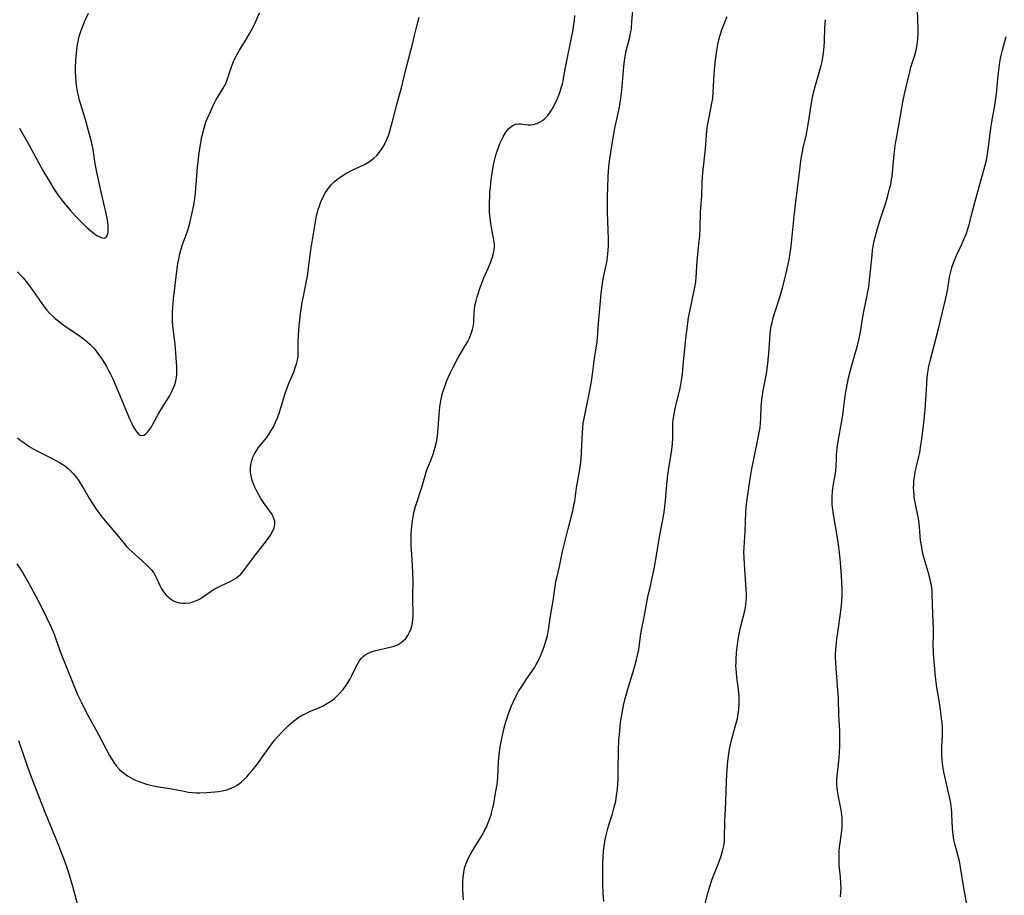
# Model space of a CAD drawing. Units: inches. Extents: x 2106004 to 2111516, y 260595 to 265984.
# Drawn here: x 2107883 to 2108065, y 261398 to 261560 of the extents above; entities that cross this region are included whole.
import ezdxf

# ---------------------------------------------------------------- set-up
doc = ezdxf.new("R2010")
doc.units = ezdxf.units.IN
doc.header["$MEASUREMENT"] = 0
doc.layers.add('c_09_T12S_R20E', color=46, linetype='Continuous')

msp = doc.modelspace()

# ---------------------------------------------------------------- linework, layer by layer
at = {"layer": 'c_09_T12S_R20E'}
for points in [[(2107964.86, 261400.25, 862), (2107964.91, 261401.1, 862), (2107965.03, 261401.96, 862), (2107965.2, 261402.75, 862), (2107965.44, 261403.52, 862), (2107965.6, 261403.93, 862), (2107965.82, 261404.43, 862), (2107966.22, 261405.21, 862), (2107967.01, 261406.58, 862), (2107968.55, 261409.07, 862), (2107968.83, 261409.58, 862), (2107969.23, 261410.36, 862), (2107969.51, 261411, 862), (2107969.77, 261411.66, 862), (2107970.09, 261412.61, 862), (2107970.26, 261413.23, 862), (2107970.44, 261413.97, 862), (2107970.59, 261414.68, 862), (2107970.95, 261416.65, 862), (2107971.21, 261418.22, 862), (2107971.29, 261418.88, 862), (2107971.35, 261419.54, 862), (2107971.47, 261422.45, 862), (2107971.61, 261423.86, 862), (2107971.81, 261425.19, 862), (2107972.04, 261426.47, 862), (2107972.39, 261428.15, 862), (2107972.54, 261428.75, 862), (2107972.84, 261429.81, 862), (2107973.26, 261431.13, 862), (2107973.57, 261431.99, 862), (2107973.88, 261432.81, 862), (2107974.23, 261433.62, 862), (2107974.74, 261434.66, 862), (2107975.13, 261435.37, 862), (2107975.89, 261436.58, 862), (2107976.73, 261437.85, 862), (2107977.64, 261439.14, 862), (2107978.18, 261439.98, 862), (2107978.44, 261440.42, 862), (2107978.73, 261440.97, 862), (2107979.3, 261442.18, 862), (2107979.68, 261443.11, 862), (2107980.07, 261444.14, 862), (2107980.32, 261444.96, 862), (2107980.53, 261445.79, 862), (2107980.72, 261446.78, 862), (2107981.03, 261449.09, 862), (2107981.59, 261452.21, 862), (2107981.89, 261454.47, 862), (2107982.11, 261455.8, 862), (2107982.25, 261456.5, 862), (2107982.75, 261458.6, 862), (2107983.34, 261461.38, 862), (2107984.36, 261465.54, 862), (2107985.22, 261468.89, 862), (2107985.51, 261470.22, 862), (2107985.59, 261470.68, 862), (2107985.93, 261473.14, 862), (2107986.47, 261476.22, 862), (2107986.7, 261477.89, 862), (2107986.77, 261478.6, 862), (2107986.86, 261479.77, 862), (2107987.02, 261483.43, 862), (2107987.07, 261484.15, 862), (2107987.16, 261485.1, 862), (2107987.37, 261486.31, 862), (2107988.39, 261491.18, 862), (2107988.68, 261492.81, 862), (2107988.89, 261494.17, 862), (2107989.27, 261497.12, 862), (2107989.56, 261499, 862), (2107989.73, 261500.2, 862), (2107989.87, 261501.76, 862), (2107990, 261503.65, 862), (2107990.33, 261507.71, 862), (2107990.47, 261509.14, 862), (2107990.6, 261510.1, 862), (2107990.74, 261510.98, 862), (2107990.94, 261512.11, 862), (2107991.41, 261514.35, 862), (2107991.57, 261515.22, 862), (2107991.73, 261516.43, 862), (2107991.79, 261517.16, 862), (2107991.83, 261517.89, 862), (2107991.85, 261519.15, 862), (2107991.68, 261524.17, 862), (2107991.65, 261525.64, 862), (2107991.66, 261527.16, 862), (2107991.7, 261528.67, 862), (2107991.8, 261530.8, 862), (2107991.93, 261532.57, 862), (2107992.04, 261533.64, 862), (2107992.27, 261535.3, 862), (2107992.7, 261537.9, 862), (2107993.04, 261539.69, 862), (2107993.86, 261543.59, 862), (2107994.02, 261544.53, 862), (2107994.13, 261545.21, 862), (2107994.3, 261546.72, 862), (2107994.53, 261549.66, 862), (2107994.67, 261551.13, 862), (2107994.88, 261552.66, 862), (2107995, 261553.36, 862), (2107995.14, 261554.05, 862), (2107995.77, 261556.55, 862), (2107995.93, 261557.29, 862), (2107996.01, 261557.78, 862), (2107996.08, 261558.26, 862), (2107996.19, 261559.37, 862), (2107996.42, 261562.12, 862)], [(2108034.79, 261397.45, 868), (2108034.87, 261398.23, 868), (2108034.9, 261399.18, 868), (2108034.87, 261399.9, 868), (2108034.78, 261401.17, 868), (2108034.57, 261403.34, 868), (2108034.52, 261404.17, 868), (2108034.52, 261405.23, 868), (2108034.55, 261406.02, 868), (2108034.64, 261407.04, 868), (2108035, 261409.26, 868), (2108035.06, 261409.75, 868), (2108035.1, 261410.25, 868), (2108035.12, 261410.79, 868), (2108035.12, 261411.33, 868), (2108035.08, 261412.08, 868), (2108034.97, 261413.11, 868), (2108034.85, 261413.84, 868), (2108034.42, 261415.93, 868), (2108034.3, 261416.67, 868), (2108034.19, 261417.52, 868), (2108034.13, 261418.36, 868), (2108034.12, 261419.1, 868), (2108034.17, 261419.8, 868), (2108034.48, 261422.53, 868), (2108034.59, 261424.04, 868), (2108034.65, 261425.55, 868), (2108034.66, 261427.02, 868), (2108034.64, 261428.15, 868), (2108034.51, 261431.05, 868), (2108034.42, 261434.16, 868), (2108034.31, 261435.69, 868), (2108034.09, 261438.18, 868), (2108033.97, 261439.67, 868), (2108033.91, 261440.82, 868), (2108033.89, 261441.6, 868), (2108033.89, 261442.39, 868), (2108033.92, 261443.15, 868), (2108033.96, 261443.84, 868), (2108034.11, 261445.2, 868), (2108034.27, 261446.35, 868), (2108034.81, 261449.91, 868), (2108035, 261451.43, 868), (2108035.06, 261452.19, 868), (2108035.1, 261453.08, 868), (2108035.09, 261454.4, 868), (2108035.04, 261455.84, 868), (2108034.92, 261457.7, 868), (2108034.8, 261459.33, 868), (2108034.62, 261461.16, 868), (2108034.5, 261462.14, 868), (2108034.3, 261463.52, 868), (2108033.49, 261468.2, 868), (2108033.31, 261469.56, 868), (2108033.26, 261470.16, 868), (2108033.23, 261470.87, 868), (2108033.24, 261471.63, 868), (2108033.29, 261472.33, 868), (2108033.37, 261473.01, 868), (2108033.45, 261473.52, 868), (2108033.83, 261475.41, 868), (2108033.95, 261476.23, 868), (2108034.01, 261477.25, 868), (2108034.03, 261478.57, 868), (2108034.06, 261479.22, 868), (2108034.11, 261479.82, 868), (2108034.19, 261480.58, 868), (2108034.42, 261482.1, 868), (2108034.97, 261485.18, 868), (2108035.2, 261486.58, 868), (2108035.42, 261488.16, 868), (2108035.74, 261490.58, 868), (2108035.95, 261491.83, 868), (2108036.3, 261493.48, 868), (2108036.65, 261494.94, 868), (2108037.11, 261496.7, 868), (2108037.91, 261499.47, 868), (2108038.22, 261500.76, 868), (2108038.47, 261502.02, 868), (2108038.93, 261504.77, 868), (2108039.17, 261506.11, 868), (2108039.73, 261508.73, 868), (2108039.88, 261509.5, 868), (2108040.02, 261510.37, 868), (2108040.25, 261512.13, 868), (2108040.64, 261516.24, 868), (2108040.74, 261517.15, 868), (2108040.9, 261518.18, 868), (2108041.05, 261518.87, 868), (2108041.21, 261519.56, 868), (2108041.65, 261521.14, 868), (2108042.07, 261522.54, 868), (2108043.05, 261525.55, 868), (2108043.49, 261526.97, 868), (2108043.89, 261528.46, 868), (2108044.08, 261529.28, 868), (2108044.25, 261530.22, 868), (2108044.33, 261530.77, 868), (2108044.75, 261534.92, 868), (2108045, 261536.86, 868), (2108045.26, 261538.48, 868), (2108046.41, 261544.89, 868), (2108046.77, 261546.54, 868), (2108047.61, 261550.16, 868), (2108047.84, 261551.03, 868), (2108048.55, 261553.26, 868), (2108048.8, 261554.18, 868), (2108048.94, 261554.84, 868), (2108049.06, 261555.57, 868), (2108049.13, 261556.31, 868), (2108049.18, 261557.31, 868), (2108049.18, 261558.04, 868), (2108049.05, 261561.56, 868)], [(2107882.3, 261459.1, 860), (2107883, 261458.08, 860), (2107883.48, 261457.31, 860), (2107883.98, 261456.45, 860), (2107884.46, 261455.58, 860), (2107885.65, 261453.39, 860), (2107886.68, 261451.42, 860), (2107887.82, 261449.15, 860), (2107888.62, 261447.47, 860), (2107889.21, 261446.08, 860), (2107889.49, 261445.32, 860), (2107890.54, 261442.38, 860), (2107892.59, 261437.16, 860), (2107893.49, 261435.04, 860), (2107894.26, 261433.39, 860), (2107895.09, 261431.77, 860), (2107897.48, 261427.34, 860), (2107899.47, 261423.61, 860), (2107899.75, 261423.13, 860), (2107900.28, 261422.32, 860), (2107900.78, 261421.65, 860), (2107901.34, 261421.04, 860), (2107901.99, 261420.44, 860), (2107902.8, 261419.83, 860), (2107903.63, 261419.35, 860), (2107904.25, 261419.04, 860), (2107904.89, 261418.78, 860), (2107905.43, 261418.58, 860), (2107906.31, 261418.31, 860), (2107906.8, 261418.18, 860), (2107907.83, 261417.95, 860), (2107908.99, 261417.74, 860), (2107910.67, 261417.49, 860), (2107911.25, 261417.39, 860), (2107913.27, 261416.98, 860), (2107914, 261416.85, 860), (2107914.8, 261416.76, 860), (2107915.48, 261416.72, 860), (2107916.16, 261416.71, 860), (2107917.47, 261416.75, 860), (2107918.93, 261416.86, 860), (2107919.63, 261416.95, 860), (2107920.33, 261417.08, 860), (2107921.18, 261417.28, 860), (2107921.67, 261417.44, 860), (2107922.13, 261417.62, 860), (2107922.55, 261417.81, 860), (2107922.95, 261418.04, 860), (2107923.45, 261418.37, 860), (2107923.91, 261418.75, 860), (2107924.49, 261419.29, 860), (2107924.92, 261419.74, 860), (2107925.34, 261420.21, 860), (2107925.89, 261420.86, 860), (2107926.91, 261422.14, 860), (2107927.93, 261423.54, 860), (2107929.21, 261425.36, 860), (2107929.64, 261425.94, 860), (2107930.09, 261426.49, 860), (2107930.54, 261427.04, 860), (2107931.46, 261428.04, 860), (2107931.98, 261428.57, 860), (2107932.52, 261429.09, 860), (2107933.02, 261429.53, 860), (2107933.53, 261429.95, 860), (2107934.03, 261430.33, 860), (2107934.54, 261430.69, 860), (2107935.24, 261431.11, 860), (2107935.66, 261431.34, 860), (2107936.36, 261431.67, 860), (2107938.33, 261432.5, 860), (2107938.99, 261432.82, 860), (2107939.84, 261433.28, 860), (2107940.46, 261433.68, 860), (2107941.04, 261434.12, 860), (2107941.5, 261434.52, 860), (2107942.13, 261435.15, 860), (2107942.71, 261435.82, 860), (2107943.18, 261436.44, 860), (2107943.61, 261437.08, 860), (2107944, 261437.78, 860), (2107944.32, 261438.42, 860), (2107944.92, 261439.69, 860), (2107945.35, 261440.53, 860), (2107945.7, 261441.09, 860), (2107946.1, 261441.6, 860), (2107946.44, 261441.94, 860), (2107946.82, 261442.24, 860), (2107947.21, 261442.47, 860), (2107947.63, 261442.67, 860), (2107948.07, 261442.84, 860), (2107948.78, 261443.05, 860), (2107951.44, 261443.64, 860), (2107952.18, 261443.86, 860), (2107952.88, 261444.16, 860), (2107953.46, 261444.51, 860), (2107953.9, 261444.88, 860), (2107954.3, 261445.29, 860), (2107954.69, 261445.83, 860), (2107955.02, 261446.43, 860), (2107955.25, 261446.99, 860), (2107955.49, 261447.82, 860), (2107955.63, 261448.69, 860), (2107955.69, 261449.49, 860), (2107955.69, 261450.29, 860), (2107955.64, 261452.1, 860), (2107955.63, 261453.15, 860), (2107955.65, 261455.88, 860), (2107955.64, 261457.53, 860), (2107955.58, 261458.8, 860), (2107955.35, 261461.78, 860), (2107955.32, 261462.4, 860), (2107955.3, 261463.55, 860), (2107955.32, 261464.78, 860), (2107955.4, 261465.98, 860), (2107955.54, 261467.12, 860), (2107955.71, 261468.08, 860), (2107955.89, 261468.88, 860), (2107956.23, 261470.09, 860), (2107957.27, 261473.25, 860), (2107957.88, 261475.34, 860), (2107958.1, 261476.04, 860), (2107958.3, 261476.61, 860), (2107958.98, 261478.39, 860), (2107959.35, 261479.41, 860), (2107959.56, 261480.04, 860), (2107959.75, 261480.68, 860), (2107959.91, 261481.33, 860), (2107960.1, 261482.25, 860), (2107960.24, 261483.37, 860), (2107960.47, 261486.63, 860), (2107960.63, 261488.14, 860), (2107960.8, 261489.27, 860), (2107960.92, 261489.88, 860), (2107961.06, 261490.46, 860), (2107961.22, 261491.03, 860), (2107961.59, 261492.11, 860), (2107961.94, 261493.01, 860), (2107962.54, 261494.37, 860), (2107962.97, 261495.25, 860), (2107963.9, 261497.02, 860), (2107964.52, 261498.09, 860), (2107965.21, 261499.22, 860), (2107965.79, 261500.26, 860), (2107966.08, 261500.85, 860), (2107966.44, 261501.71, 860), (2107966.69, 261502.45, 860), (2107966.86, 261503.2, 860), (2107966.93, 261503.96, 860), (2107966.96, 261505.56, 860), (2107967.01, 261506.22, 860), (2107967.1, 261506.83, 860), (2107967.31, 261507.76, 860), (2107967.52, 261508.49, 860), (2107968.17, 261510.43, 860), (2107968.77, 261511.99, 860), (2107969.6, 261513.91, 860), (2107970.1, 261515.15, 860), (2107970.34, 261515.85, 860), (2107970.53, 261516.54, 860), (2107970.66, 261517.24, 860), (2107970.71, 261517.82, 860), (2107970.71, 261518.32, 860), (2107970.68, 261518.63, 860), (2107970.56, 261519.41, 860), (2107970.16, 261521.35, 860), (2107969.98, 261522.57, 860), (2107969.87, 261523.64, 860), (2107969.84, 261524.23, 860), (2107969.82, 261524.85, 860), (2107969.81, 261525.92, 860), (2107969.85, 261527.2, 860), (2107969.9, 261527.94, 860), (2107969.98, 261528.8, 860), (2107970.14, 261530.24, 860), (2107970.28, 261531.34, 860), (2107970.4, 261532.18, 860), (2107970.6, 261533.21, 860), (2107970.77, 261533.99, 860), (2107970.97, 261534.72, 860), (2107971.2, 261535.44, 860), (2107971.45, 261536.14, 860), (2107971.75, 261536.89, 860), (2107972.03, 261537.52, 860), (2107972.34, 261538.12, 860), (2107972.76, 261538.83, 860), (2107973.09, 261539.29, 860), (2107973.45, 261539.7, 860), (2107974.01, 261540.16, 860), (2107974.63, 261540.44, 860), (2107975.15, 261540.53, 860), (2107975.58, 261540.52, 860), (2107976.01, 261540.48, 860), (2107976.99, 261540.35, 860), (2107977.45, 261540.34, 860), (2107977.89, 261540.38, 860), (2107978.56, 261540.57, 860), (2107979.21, 261540.88, 860), (2107979.61, 261541.14, 860), (2107979.99, 261541.45, 860), (2107980.31, 261541.74, 860), (2107980.6, 261542.07, 860), (2107980.92, 261542.48, 860), (2107981.28, 261543.02, 860), (2107981.61, 261543.59, 860), (2107982.04, 261544.43, 860), (2107982.34, 261545.1, 860), (2107982.63, 261545.84, 860), (2107982.88, 261546.5, 860), (2107983.1, 261547.18, 860), (2107983.3, 261547.91, 860), (2107983.42, 261548.42, 860), (2107983.58, 261549.26, 860), (2107983.87, 261550.96, 860), (2107984.04, 261551.89, 860), (2107984.98, 261556.41, 860), (2107985.22, 261557.64, 860), (2107985.44, 261558.92, 860), (2107985.55, 261559.68, 860), (2107985.63, 261560.56, 860)], [(2107882.4, 261513.14, 856), (2107882.94, 261512.58, 856), (2107883.46, 261512, 856), (2107884.27, 261511.01, 856), (2107885.1, 261509.89, 856), (2107887.22, 261506.85, 856), (2107887.81, 261506.09, 856), (2107888.42, 261505.43, 856), (2107889.06, 261504.81, 856), (2107889.47, 261504.44, 856), (2107889.9, 261504.09, 856), (2107890.58, 261503.56, 856), (2107891.68, 261502.78, 856), (2107893.84, 261501.34, 856), (2107894.83, 261500.61, 856), (2107895.35, 261500.19, 856), (2107895.84, 261499.74, 856), (2107896.47, 261499.07, 856), (2107896.9, 261498.54, 856), (2107897.32, 261498, 856), (2107897.95, 261497.09, 856), (2107898.52, 261496.2, 856), (2107898.89, 261495.58, 856), (2107899.24, 261494.96, 856), (2107899.59, 261494.3, 856), (2107900.06, 261493.31, 856), (2107900.57, 261492.16, 856), (2107903.25, 261485.8, 856), (2107903.57, 261485.08, 856), (2107903.86, 261484.51, 856), (2107904.21, 261483.89, 856), (2107904.55, 261483.41, 856), (2107904.84, 261483.1, 856), (2107905.13, 261482.91, 856), (2107905.47, 261482.83, 856), (2107905.82, 261482.9, 856), (2107906.1, 261483.07, 856), (2107906.44, 261483.38, 856), (2107906.77, 261483.79, 856), (2107907.21, 261484.45, 856), (2107907.56, 261485.04, 856), (2107908.54, 261486.86, 856), (2107908.95, 261487.59, 856), (2107910.55, 261490.14, 856), (2107911, 261490.97, 856), (2107911.21, 261491.43, 856), (2107911.54, 261492.29, 856), (2107911.77, 261493.17, 856), (2107911.91, 261494.09, 856), (2107911.94, 261494.95, 856), (2107911.91, 261495.62, 856), (2107911.67, 261498.9, 856), (2107911.59, 261499.72, 856), (2107911.22, 261502.64, 856), (2107911.13, 261503.79, 856), (2107911.11, 261504.73, 856), (2107911.13, 261505.67, 856), (2107911.17, 261506.57, 856), (2107911.31, 261508.06, 856), (2107912, 261513.73, 856), (2107912.13, 261514.64, 856), (2107912.33, 261515.79, 856), (2107912.48, 261516.47, 856), (2107912.65, 261517.14, 856), (2107912.92, 261518.02, 856), (2107913.81, 261520.46, 856), (2107914.09, 261521.3, 856), (2107914.33, 261522.16, 856), (2107914.54, 261522.99, 856), (2107914.72, 261523.82, 856), (2107915.05, 261525.49, 856), (2107915.18, 261526.25, 856), (2107915.32, 261527.21, 856), (2107915.39, 261527.78, 856), (2107915.77, 261532.55, 856), (2107915.91, 261533.9, 856), (2107916.02, 261534.76, 856), (2107916.3, 261536.69, 856), (2107916.55, 261538.1, 856), (2107916.77, 261539.07, 856), (2107916.96, 261539.74, 856), (2107917.16, 261540.37, 856), (2107917.38, 261540.99, 856), (2107917.63, 261541.6, 856), (2107918.27, 261543.04, 856), (2107918.66, 261543.89, 856), (2107919.17, 261544.88, 856), (2107919.45, 261545.37, 856), (2107920.46, 261547.02, 856), (2107920.75, 261547.53, 856), (2107920.97, 261547.99, 856), (2107921.18, 261548.45, 856), (2107921.39, 261549.02, 856), (2107922.05, 261551.1, 856), (2107922.28, 261551.73, 856), (2107922.54, 261552.35, 856), (2107922.77, 261552.82, 856), (2107923.01, 261553.29, 856), (2107923.51, 261554.18, 856), (2107924.62, 261555.93, 856), (2107925.45, 261557.31, 856), (2107926.18, 261558.67, 856), (2107926.7, 261559.79, 856), (2107927.25, 261561.06, 856)], [(2107882.45, 261482.42, 858), (2107883.04, 261481.92, 858), (2107883.65, 261481.45, 858), (2107884.6, 261480.81, 858), (2107885.48, 261480.29, 858), (2107886.12, 261479.94, 858), (2107888.87, 261478.57, 858), (2107889.55, 261478.21, 858), (2107890.22, 261477.83, 858), (2107890.8, 261477.46, 858), (2107891.35, 261477.07, 858), (2107891.87, 261476.65, 858), (2107892.36, 261476.2, 858), (2107892.81, 261475.72, 858), (2107893.35, 261475.04, 858), (2107893.76, 261474.46, 858), (2107894.57, 261473.15, 858), (2107895.78, 261471.09, 858), (2107896.42, 261470.08, 858), (2107897.14, 261469.03, 858), (2107898.06, 261467.8, 858), (2107898.95, 261466.67, 858), (2107900.74, 261464.55, 858), (2107902.18, 261462.82, 858), (2107902.69, 261462.24, 858), (2107903.09, 261461.82, 858), (2107903.63, 261461.3, 858), (2107906.18, 261459.03, 858), (2107906.76, 261458.46, 858), (2107907.28, 261457.88, 858), (2107907.51, 261457.59, 858), (2107907.71, 261457.28, 858), (2107908.11, 261456.56, 858), (2107908.79, 261455.07, 858), (2107909.11, 261454.46, 858), (2107909.47, 261453.88, 858), (2107909.89, 261453.35, 858), (2107910.29, 261452.95, 858), (2107910.74, 261452.59, 858), (2107911.31, 261452.25, 858), (2107911.76, 261452.05, 858), (2107912.4, 261451.88, 858), (2107912.92, 261451.81, 858), (2107913.45, 261451.79, 858), (2107914.24, 261451.87, 858), (2107914.79, 261452.01, 858), (2107915.41, 261452.23, 858), (2107916.02, 261452.51, 858), (2107916.58, 261452.83, 858), (2107917.02, 261453.13, 858), (2107918.26, 261454.01, 858), (2107918.82, 261454.37, 858), (2107919.45, 261454.72, 858), (2107920.09, 261455.04, 858), (2107921.91, 261455.86, 858), (2107922.77, 261456.34, 858), (2107923.33, 261456.77, 858), (2107923.75, 261457.18, 858), (2107924.15, 261457.63, 858), (2107924.64, 261458.26, 858), (2107926.3, 261460.5, 858), (2107928.52, 261463.35, 858), (2107929.24, 261464.37, 858), (2107929.65, 261465.06, 858), (2107929.94, 261465.76, 858), (2107930.05, 261466.34, 858), (2107930.04, 261466.93, 858), (2107929.91, 261467.45, 858), (2107929.67, 261467.97, 858), (2107929.43, 261468.38, 858), (2107929.16, 261468.8, 858), (2107927.95, 261470.45, 858), (2107927.47, 261471.18, 858), (2107927.08, 261471.84, 858), (2107926.71, 261472.51, 858), (2107926.35, 261473.26, 858), (2107926.1, 261473.88, 858), (2107925.9, 261474.48, 858), (2107925.73, 261475.09, 858), (2107925.63, 261475.63, 858), (2107925.56, 261476.16, 858), (2107925.55, 261476.81, 858), (2107925.62, 261477.45, 858), (2107925.79, 261478.22, 858), (2107926.01, 261478.82, 858), (2107926.32, 261479.45, 858), (2107926.72, 261480.1, 858), (2107927.07, 261480.59, 858), (2107928.52, 261482.42, 858), (2107928.96, 261483.03, 858), (2107929.41, 261483.73, 858), (2107929.82, 261484.46, 858), (2107930.22, 261485.31, 858), (2107930.49, 261485.99, 858), (2107930.78, 261486.78, 858), (2107931.22, 261488.16, 858), (2107931.85, 261490.24, 858), (2107932.1, 261490.99, 858), (2107932.62, 261492.32, 858), (2107933.62, 261494.76, 858), (2107933.86, 261495.41, 858), (2107934.09, 261496.11, 858), (2107934.26, 261496.81, 858), (2107934.36, 261497.47, 858), (2107934.4, 261498.3, 858), (2107934.38, 261500.24, 858), (2107934.43, 261501.48, 858), (2107934.57, 261503.14, 858), (2107934.81, 261505.35, 858), (2107934.92, 261506.15, 858), (2107935.14, 261507.49, 858), (2107935.29, 261508.28, 858), (2107935.95, 261511.45, 858), (2107936.09, 261512.24, 858), (2107936.25, 261513.3, 858), (2107936.55, 261515.78, 858), (2107936.79, 261517.55, 858), (2107937.09, 261519.44, 858), (2107937.52, 261522.02, 858), (2107937.8, 261523.48, 858), (2107937.96, 261524.15, 858), (2107938.1, 261524.65, 858), (2107938.33, 261525.37, 858), (2107938.59, 261526.07, 858), (2107938.97, 261526.91, 858), (2107939.46, 261527.81, 858), (2107939.73, 261528.23, 858), (2107940.02, 261528.64, 858), (2107940.52, 261529.24, 858), (2107941.07, 261529.79, 858), (2107941.7, 261530.31, 858), (2107942.12, 261530.61, 858), (2107942.54, 261530.89, 858), (2107943.23, 261531.3, 858), (2107944.49, 261531.98, 858), (2107946.67, 261533.02, 858), (2107947.4, 261533.42, 858), (2107947.84, 261533.73, 858), (2107948.41, 261534.17, 858), (2107948.93, 261534.67, 858), (2107949.47, 261535.28, 858), (2107949.95, 261535.93, 858), (2107950.15, 261536.25, 858), (2107950.39, 261536.69, 858), (2107950.77, 261537.5, 858), (2107951.09, 261538.34, 858), (2107951.35, 261539.15, 858), (2107951.69, 261540.35, 858), (2107951.97, 261541.43, 858), (2107952.63, 261544.09, 858), (2107952.88, 261545.03, 858), (2107953.52, 261547.2, 858), (2107953.79, 261548.21, 858), (2107954.47, 261551.1, 858), (2107955.5, 261555.02, 858), (2107955.95, 261556.87, 858), (2107956.4, 261558.85, 858), (2107956.76, 261560.24, 858)], [(2107882.81, 261539.72, 854), (2107884.67, 261536.42, 854), (2107887.14, 261531.89, 854), (2107888.14, 261530.14, 854), (2107889.04, 261528.67, 854), (2107889.63, 261527.77, 854), (2107890.03, 261527.18, 854), (2107890.68, 261526.31, 854), (2107891.17, 261525.72, 854), (2107892.16, 261524.55, 854), (2107893.08, 261523.51, 854), (2107893.69, 261522.86, 854), (2107894.58, 261522, 854), (2107895.14, 261521.47, 854), (2107896.02, 261520.69, 854), (2107896.69, 261520.15, 854), (2107897.12, 261519.86, 854), (2107897.52, 261519.64, 854), (2107898.01, 261519.43, 854), (2107898.52, 261519.37, 854), (2107898.8, 261519.49, 854), (2107899.05, 261519.88, 854), (2107899.19, 261520.4, 854), (2107899.23, 261521.03, 854), (2107899.23, 261521.31, 854), (2107899.2, 261521.75, 854), (2107899.15, 261522.21, 854), (2107899.06, 261522.76, 854), (2107898.82, 261523.95, 854), (2107897.97, 261527.61, 854), (2107897.12, 261531.56, 854), (2107896.83, 261533.11, 854), (2107896.41, 261535.75, 854), (2107896.16, 261536.94, 854), (2107895.75, 261538.52, 854), (2107894.93, 261541.5, 854), (2107893.86, 261545.08, 854), (2107893.69, 261545.79, 854), (2107893.54, 261546.53, 854), (2107893.42, 261547.27, 854), (2107893.3, 261548.21, 854), (2107893.22, 261549.26, 854), (2107893.18, 261550.07, 854), (2107893.18, 261550.89, 854), (2107893.23, 261552.27, 854), (2107893.29, 261553.07, 854), (2107893.41, 261554.17, 854), (2107893.55, 261555.18, 854), (2107893.71, 261556.05, 854), (2107893.92, 261556.91, 854), (2107894.14, 261557.62, 854), (2107894.37, 261558.28, 854), (2107894.63, 261558.93, 854), (2107894.92, 261559.59, 854), (2107895.57, 261560.99, 854)], [(2107990.96, 261396.61, 864), (2107990.85, 261398.17, 864), (2107990.82, 261399.77, 864), (2107990.82, 261403.43, 864), (2107990.87, 261404.83, 864), (2107990.93, 261405.77, 864), (2107990.99, 261406.45, 864), (2107991.07, 261407.12, 864), (2107991.18, 261407.78, 864), (2107991.4, 261408.89, 864), (2107991.71, 261410.09, 864), (2107991.91, 261410.79, 864), (2107992.58, 261412.84, 864), (2107992.92, 261414.03, 864), (2107993.18, 261415.17, 864), (2107993.35, 261416.21, 864), (2107993.5, 261417.45, 864), (2107993.61, 261419.17, 864), (2107993.66, 261420.86, 864), (2107993.69, 261424.57, 864), (2107993.77, 261426.43, 864), (2107993.85, 261427.51, 864), (2107993.98, 261428.87, 864), (2107994.08, 261429.73, 864), (2107994.29, 261431.13, 864), (2107994.49, 261432.18, 864), (2107994.64, 261432.85, 864), (2107994.95, 261434.16, 864), (2107995.28, 261435.44, 864), (2107995.72, 261436.93, 864), (2107996.39, 261439.1, 864), (2107996.72, 261440.18, 864), (2107997.05, 261441.39, 864), (2107997.3, 261442.42, 864), (2107997.45, 261443.2, 864), (2107997.53, 261443.73, 864), (2107997.84, 261446.11, 864), (2107997.97, 261446.82, 864), (2107998.44, 261449.22, 864), (2107998.91, 261451.95, 864), (2107999.2, 261453.27, 864), (2107999.55, 261454.69, 864), (2107999.83, 261455.89, 864), (2108000.28, 261458.15, 864), (2108000.74, 261460.65, 864), (2108001.26, 261464.1, 864), (2108001.89, 261467.22, 864), (2108002.13, 261468.65, 864), (2108002.38, 261470.72, 864), (2108002.66, 261473.74, 864), (2108002.85, 261475.53, 864), (2108003.04, 261476.81, 864), (2108003.52, 261479.84, 864), (2108003.68, 261481.22, 864), (2108003.74, 261482.4, 864), (2108003.73, 261484.25, 864), (2108003.76, 261485.17, 864), (2108003.86, 261486.15, 864), (2108003.97, 261486.87, 864), (2108004.23, 261488.13, 864), (2108004.86, 261490.54, 864), (2108005.03, 261491.26, 864), (2108005.23, 261492.25, 864), (2108005.36, 261493.04, 864), (2108005.51, 261494.19, 864), (2108005.69, 261495.82, 864), (2108006.15, 261500.8, 864), (2108006.45, 261503.15, 864), (2108006.68, 261504.69, 864), (2108006.93, 261506.1, 864), (2108007.72, 261509.69, 864), (2108007.87, 261510.51, 864), (2108007.99, 261511.33, 864), (2108008.09, 261512.17, 864), (2108008.15, 261513.06, 864), (2108008.27, 261515.15, 864), (2108008.59, 261518.2, 864), (2108008.72, 261519.76, 864), (2108008.79, 261521.17, 864), (2108008.9, 261524.15, 864), (2108009.11, 261527.18, 864), (2108009.2, 261529.53, 864), (2108009.27, 261530.76, 864), (2108009.44, 261532.58, 864), (2108009.81, 261535.91, 864), (2108009.97, 261538.47, 864), (2108010.03, 261539.14, 864), (2108010.11, 261539.83, 864), (2108010.22, 261540.5, 864), (2108010.34, 261541.16, 864), (2108010.86, 261543.65, 864), (2108010.99, 261544.33, 864), (2108011.13, 261545.23, 864), (2108011.24, 261546.36, 864), (2108011.41, 261549.66, 864), (2108011.52, 261551.15, 864), (2108011.64, 261552.28, 864), (2108011.9, 261554.12, 864), (2108012.15, 261555.55, 864), (2108012.31, 261556.25, 864), (2108012.5, 261556.93, 864), (2108012.84, 261557.89, 864), (2108013.58, 261559.75, 864), (2108013.79, 261560.38, 864)], [(2108009.49, 261395.24, 866), (2108010.26, 261398.12, 866), (2108010.62, 261399.38, 866), (2108011.06, 261400.69, 866), (2108012.14, 261403.47, 866), (2108012.63, 261404.86, 866), (2108012.83, 261405.49, 866), (2108013.01, 261406.12, 866), (2108013.17, 261406.86, 866), (2108013.24, 261407.24, 866), (2108013.29, 261407.69, 866), (2108013.34, 261408.39, 866), (2108013.38, 261411.33, 866), (2108013.54, 261415.04, 866), (2108013.66, 261419, 866), (2108013.78, 261420.95, 866), (2108013.93, 261422.55, 866), (2108014.1, 261423.92, 866), (2108014.3, 261425.09, 866), (2108014.61, 261426.43, 866), (2108015.36, 261429.17, 866), (2108015.7, 261430.48, 866), (2108015.87, 261431.31, 866), (2108015.99, 261432.21, 866), (2108016.04, 261433.13, 866), (2108016.04, 261434.06, 866), (2108016.02, 261434.48, 866), (2108015.88, 261435.82, 866), (2108015.59, 261438.13, 866), (2108015.51, 261438.99, 866), (2108015.47, 261439.58, 866), (2108015.44, 261440.18, 866), (2108015.45, 261440.78, 866), (2108015.47, 261441.39, 866), (2108015.56, 261442.65, 866), (2108015.8, 261444.67, 866), (2108016.03, 261446.11, 866), (2108016.33, 261447.54, 866), (2108017.05, 261450.36, 866), (2108017.18, 261450.99, 866), (2108017.28, 261451.6, 866), (2108017.35, 261452.21, 866), (2108017.38, 261452.83, 866), (2108017.37, 261453.46, 866), (2108017.1, 261458.12, 866), (2108016.95, 261460.19, 866), (2108016.92, 261461.22, 866), (2108016.94, 261462.11, 866), (2108017.14, 261465.09, 866), (2108017.28, 261468.67, 866), (2108017.39, 261470.12, 866), (2108017.5, 261471.05, 866), (2108018.08, 261474.83, 866), (2108018.39, 261476.65, 866), (2108018.74, 261478.43, 866), (2108019.57, 261482.42, 866), (2108019.75, 261483.36, 866), (2108019.89, 261484.31, 866), (2108019.98, 261485.17, 866), (2108020.03, 261486.01, 866), (2108020.12, 261488.17, 866), (2108020.24, 261489.42, 866), (2108020.5, 261491.15, 866), (2108021.08, 261494.22, 866), (2108021.29, 261495.69, 866), (2108021.51, 261497.93, 866), (2108021.78, 261501.58, 866), (2108021.86, 261502.25, 866), (2108021.98, 261503.08, 866), (2108022.12, 261503.75, 866), (2108022.33, 261504.59, 866), (2108022.57, 261505.43, 866), (2108023.61, 261508.64, 866), (2108024.11, 261510.34, 866), (2108024.45, 261511.66, 866), (2108024.74, 261512.85, 866), (2108025.07, 261514.33, 866), (2108025.22, 261515.07, 866), (2108025.4, 261516.13, 866), (2108025.64, 261517.89, 866), (2108026.22, 261523.4, 866), (2108026.53, 261526.07, 866), (2108027.24, 261531.96, 866), (2108027.39, 261533.15, 866), (2108027.54, 261534.13, 866), (2108027.75, 261535.32, 866), (2108027.91, 261536.11, 866), (2108028.42, 261538.33, 866), (2108028.7, 261539.74, 866), (2108028.98, 261541.5, 866), (2108029.27, 261543.65, 866), (2108029.52, 261545.11, 866), (2108029.79, 261546.3, 866), (2108030.09, 261547.46, 866), (2108030.96, 261550.46, 866), (2108031.2, 261551.33, 866), (2108031.37, 261552.07, 866), (2108031.53, 261552.82, 866), (2108031.65, 261553.57, 866), (2108031.73, 261554.2, 866), (2108031.78, 261554.82, 866), (2108031.84, 261555.75, 866), (2108031.92, 261558.34, 866), (2108032, 261559.8, 866)], [(2108058.35, 261395.03, 870), (2108057.63, 261399.11, 870), (2108057.02, 261402.96, 870), (2108056.8, 261404.03, 870), (2108055.94, 261407.26, 870), (2108055.78, 261408.02, 870), (2108055.63, 261408.92, 870), (2108055.51, 261410.15, 870), (2108055.43, 261412.69, 870), (2108055.4, 261413.15, 870), (2108055.36, 261413.6, 870), (2108055.26, 261414.35, 870), (2108055.13, 261415.09, 870), (2108054.78, 261416.76, 870), (2108053.93, 261420.5, 870), (2108053.73, 261421.63, 870), (2108053.65, 261422.21, 870), (2108053.59, 261422.92, 870), (2108053.56, 261423.57, 870), (2108053.56, 261424.21, 870), (2108053.58, 261425.13, 870), (2108053.69, 261427.48, 870), (2108053.7, 261428.17, 870), (2108053.67, 261428.91, 870), (2108053.61, 261429.64, 870), (2108053.52, 261430.47, 870), (2108053.3, 261432.1, 870), (2108052.98, 261434.13, 870), (2108052.63, 261436.19, 870), (2108052.49, 261437.19, 870), (2108052.39, 261438.15, 870), (2108052.02, 261442.51, 870), (2108051.99, 261443.17, 870), (2108051.97, 261443.9, 870), (2108052.01, 261446.14, 870), (2108051.99, 261447.02, 870), (2108051.88, 261449.85, 870), (2108051.78, 261453.49, 870), (2108051.74, 261454.22, 870), (2108051.64, 261455.08, 870), (2108051.41, 261456.21, 870), (2108051.03, 261457.63, 870), (2108050.3, 261460.07, 870), (2108050, 261461.25, 870), (2108049.83, 261462.09, 870), (2108049.63, 261463.45, 870), (2108049.55, 261464.19, 870), (2108049.41, 261465.92, 870), (2108049.27, 261467.08, 870), (2108049.1, 261468.03, 870), (2108048.65, 261470.2, 870), (2108048.46, 261471.35, 870), (2108048.4, 261471.86, 870), (2108048.34, 261472.51, 870), (2108048.32, 261473.17, 870), (2108048.34, 261473.83, 870), (2108048.39, 261474.49, 870), (2108048.53, 261475.49, 870), (2108048.64, 261476.11, 870), (2108048.8, 261476.85, 870), (2108049.31, 261478.97, 870), (2108049.46, 261479.67, 870), (2108049.69, 261481.04, 870), (2108049.84, 261482.18, 870), (2108050.21, 261485.16, 870), (2108050.47, 261487.6, 870), (2108050.61, 261489.49, 870), (2108050.76, 261492.42, 870), (2108050.83, 261493.54, 870), (2108050.89, 261494.11, 870), (2108051, 261494.85, 870), (2108051.16, 261495.64, 870), (2108051.34, 261496.42, 870), (2108052.92, 261502.58, 870), (2108054.29, 261508.28, 870), (2108054.58, 261509.66, 870), (2108054.99, 261512.13, 870), (2108055.27, 261513.4, 870), (2108055.47, 261514.1, 870), (2108055.69, 261514.8, 870), (2108055.88, 261515.3, 870), (2108056.25, 261516.13, 870), (2108057.24, 261518.22, 870), (2108057.84, 261519.57, 870), (2108058.1, 261520.25, 870), (2108058.45, 261521.27, 870), (2108058.75, 261522.34, 870), (2108059.19, 261524.13, 870), (2108059.67, 261525.95, 870), (2108061.58, 261532.84, 870), (2108061.81, 261533.82, 870), (2108061.95, 261534.57, 870), (2108062.08, 261535.33, 870), (2108062.21, 261536.18, 870), (2108062.43, 261538.31, 870), (2108062.6, 261539.66, 870), (2108062.8, 261540.9, 870), (2108063.37, 261543.91, 870), (2108063.58, 261545.22, 870), (2108063.73, 261546.61, 870), (2108063.86, 261548.17, 870), (2108063.99, 261549.46, 870), (2108064.25, 261551.44, 870), (2108064.38, 261552.29, 870), (2108064.54, 261553.14, 870), (2108064.77, 261554.13, 870), (2108065.47, 261556.71, 870)], [(2107882.61, 261426.41, 862), (2107884.15, 261421.87, 862), (2107884.52, 261420.81, 862), (2107884.95, 261419.65, 862), (2107886.34, 261416.13, 862), (2107887.53, 261412.97, 862), (2107890.06, 261406.8, 862), (2107890.65, 261405.33, 862), (2107891.12, 261404.11, 862), (2107891.69, 261402.5, 862), (2107892.13, 261401.11, 862), (2107892.62, 261399.42, 862), (2107893.56, 261395.98, 862)], [(2107964.98, 261396.87, 862), (2107964.89, 261398.75, 862), (2107964.86, 261399.5, 862), (2107964.86, 261400.25, 862)]]:
    msp.add_polyline3d(points, dxfattribs=at)

doc.saveas('drawing.dxf')
